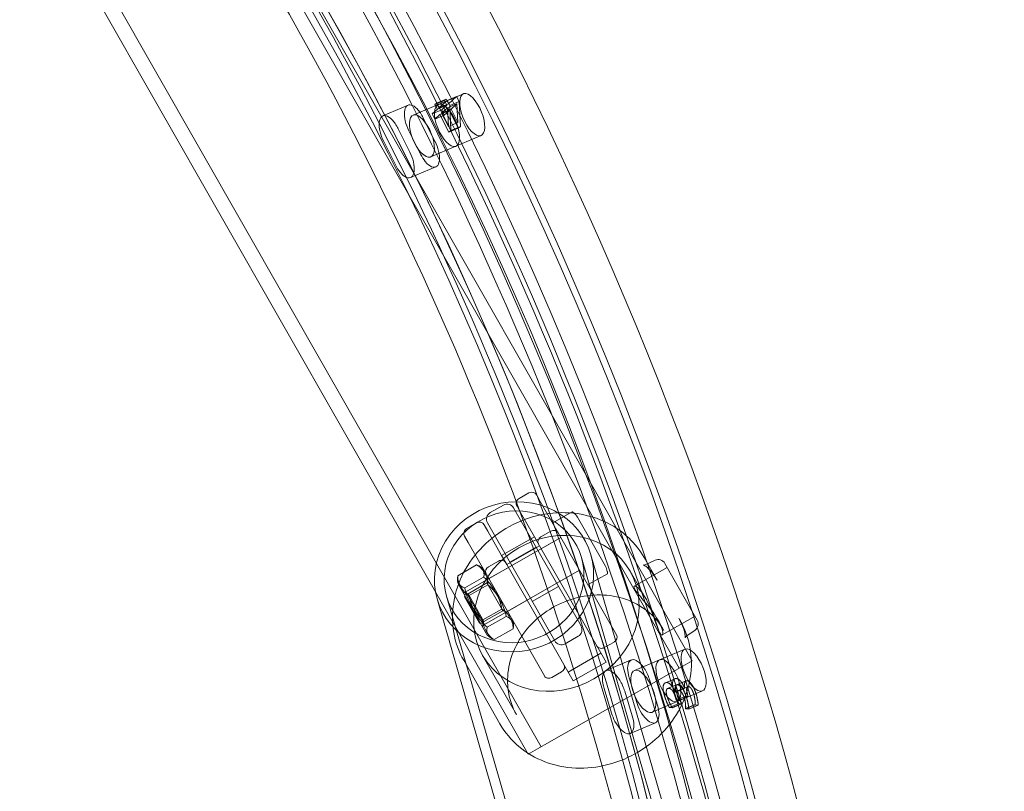
# Model space of a CAD drawing. Units: millimetres. Extents: x -4000 to 5924, y -9095 to 4000.
# Drawn here: x 1071 to 1332, y -5686 to -5482 of the extents above; entities that cross this region are included whole.
import ezdxf

# ---------------------------------------------------------------- set-up
doc = ezdxf.new("R2010")
doc.units = ezdxf.units.MM
doc.header["$MEASUREMENT"] = 0

msp = doc.modelspace()

# ---------------------------------------------------------------- linework, layer by layer
at = {"color": 0, "linetype": 'Continuous', "lineweight": 0}
for p, q in [((764.1, -4808.71), (1246.04, -5653.41)), ((727.62, -4829.53), (1209.56, -5674.23)), ((1206.08, -5676.21), (942.45, -5214.13)), ((1004.73, -5222.4), (1249.51, -5651.43)), ((1183.9, -5502.98), (1181.4, -5504.04)), ((1184.33, -5502.6), (1181.83, -5503.66)), ((1182.26, -5504.03), (1188.92, -5501.2)), ((1182.46, -5504.93), (1184.64, -5502.98)), ((1184.33, -5502.6), (1183.9, -5502.98)), ((1183.9, -5502.98), (1184.53, -5504.25)), ((1184.96, -5503.86), (1184.33, -5502.6)), ((1187.14, -5501.91), (1184.64, -5502.98)), ((1184.64, -5502.98), (1185.3, -5504.29)), ((1187.14, -5501.91), (1184.96, -5503.86)), ((1187.8, -5503.22), (1185.3, -5504.29)), ((1187.8, -5503.22), (1187.14, -5501.91)), ((1188.13, -5509.82), (1187.8, -5503.22)), ((1174.27, -5504.2), (1167.6, -5507.03)), ((1182.26, -5504.03), (1175.59, -5506.86)), ((1180.67, -5506.53), (1182.03, -5505.31)), ((1183.17, -5505.47), (1180.67, -5506.53)), ((1181.4, -5504.04), (1181.83, -5503.66)), ((1182.03, -5505.31), (1181.4, -5504.04)), ((1181.83, -5503.66), (1182.46, -5504.93)), ((1184.53, -5504.25), (1182.03, -5505.31)), ((1184.96, -5503.86), (1182.46, -5504.93)), ((1185.22, -5505.62), (1182.72, -5506.68)), ((1184.7, -5504.91), (1183.15, -5506.3)), ((1185.65, -5505.24), (1183.15, -5506.3)), ((1184.53, -5504.25), (1183.17, -5505.47)), ((1183.17, -5505.47), (1183.85, -5506.84)), ((1183.85, -5506.84), (1185.22, -5505.62)), ((1187.2, -5503.85), (1184.7, -5504.91)), ((1184.94, -5509.88), (1184.7, -5504.91)), ((1185.22, -5505.62), (1187.57, -5510.32)), ((1185.3, -5504.29), (1185.63, -5510.88)), ((1185.65, -5505.24), (1187.2, -5503.85)), ((1187.43, -5508.82), (1185.65, -5505.24)), ((1187.2, -5503.85), (1187.43, -5508.82)), ((1178.3, -5507.61), (1181.4, -5513.82)), ((1181.35, -5507.9), (1180.67, -5506.53)), ((1182.72, -5506.68), (1181.35, -5507.9)), ((1183.85, -5506.84), (1181.35, -5507.9)), ((1185.07, -5511.38), (1182.72, -5506.68)), ((1183.15, -5506.3), (1184.94, -5509.88)), ((1174.74, -5516.65), (1171.64, -5510.44)), ((1177.59, -5517.22), (1174.49, -5511.01)), ((1187.43, -5508.82), (1184.94, -5509.88)), ((1187.57, -5510.32), (1185.07, -5511.38)), ((1185.63, -5510.88), (1185.07, -5511.38)), ((1188.13, -5509.82), (1185.63, -5510.88)), ((1187.57, -5510.32), (1188.13, -5509.82)), ((1186.95, -5515.08), (1193.61, -5512.25)), ((1167.83, -5513.84), (1170.93, -5520.05)), ((1186.95, -5515.08), (1180.29, -5517.91)), ((1181.61, -5520.57), (1174.95, -5523.4)), ((1203.69, -5608.45), (1206.29, -5606.96)), ((1208.34, -5607.52), (1209.3, -5609.2)), ((1196.04, -5612.19), (1199.51, -5610.21)), ((1214.05, -5617.53), (1209.3, -5609.2)), ((1202.24, -5610.95), (1220.08, -5642.22)), ((1204.09, -5612.17), (1203.13, -5610.5)), ((1204.09, -5612.17), (1207.73, -5618.57)), ((1212.64, -5614.86), (1217.71, -5611.96)), ((1192.4, -5614.89), (1189.79, -5616.38)), ((1194.44, -5615.45), (1195.4, -5617.13)), ((1213.13, -5646.19), (1195.29, -5614.92)), ((1226.6, -5626.41), (1219.17, -5613.38)), ((1199.05, -5623.52), (1195.4, -5617.13)), ((1212.08, -5617.11), (1209.48, -5618.6)), ((1229.48, -5644.57), (1214.05, -5617.53)), ((1190.19, -5620.1), (1189.23, -5618.43)), ((1214.76, -5618.78), (1189.57, -5633.15)), ((1190.19, -5620.1), (1194.94, -5628.43)), ((1207.73, -5618.57), (1199.05, -5623.52)), ((1209.09, -5620.95), (1207.73, -5618.57)), ((1209.55, -5621.75), (1214.76, -5618.78)), ((1200.41, -5625.9), (1209.09, -5620.95)), ((1201.24, -5625.34), (1208.19, -5621.38)), ((1209.09, -5620.95), (1226.73, -5651.86)), ((1222.72, -5623.35), (1252.53, -5726.9)), ((1198.19, -5625.04), (1195.58, -5626.52)), ((1200.41, -5625.9), (1199.05, -5623.52)), ((1218.04, -5656.81), (1200.41, -5625.9)), ((1220.22, -5624.07), (1250.03, -5727.62)), ((1240.24, -5630.13), (1236.77, -5624.06)), ((1239.71, -5624.83), (1237.28, -5625.95)), ((1242.29, -5625.65), (1250.88, -5640.71)), ((1187.45, -5628.92), (1192.44, -5626.07)), ((1219.72, -5627.46), (1194.53, -5641.83)), ((1194.94, -5628.43), (1210.37, -5655.48)), ((1200.86, -5626.71), (1195.65, -5629.68)), ((1214.51, -5630.44), (1219.72, -5627.46)), ((1222.01, -5631.28), (1227.08, -5628.39)), ((1237.08, -5634.68), (1233.11, -5627.73)), ((1234.2, -5631.66), (1242.89, -5626.7)), ((1187.53, -5631.09), (1195.26, -5644.64)), ((1189.29, -5632.15), (1194.28, -5629.3)), ((1195.16, -5630.83), (1190.16, -5633.68)), ((1195.16, -5630.83), (1195.53, -5629.46)), ((1195.16, -5630.83), (1198.55, -5636.78)), ((1190.16, -5633.68), (1188.8, -5633.3)), ((1189.2, -5634.51), (1189.57, -5633.15)), ((1189.57, -5633.15), (1194.53, -5641.83)), ((1193.56, -5639.63), (1190.16, -5633.68)), ((1190.43, -5634.14), (1195.42, -5631.29)), ((1207.18, -5635.76), (1214.13, -5631.8)), ((1181.97, -5635.08), (1211.79, -5738.63)), ((1184.47, -5634.36), (1214.29, -5737.91)), ((1193.16, -5641.46), (1189.2, -5634.51)), ((1205.82, -5635.39), (1200.61, -5638.36)), ((1194.11, -5640.6), (1199.1, -5637.75)), ((1199.37, -5638.21), (1194.37, -5641.06)), ((1198.55, -5636.78), (1199.37, -5638.21)), ((1199.37, -5638.21), (1200.73, -5638.58)), ((1193.16, -5641.46), (1194.53, -5641.83)), ((1194.37, -5641.06), (1193.56, -5639.63)), ((1194.37, -5641.06), (1194, -5642.42)), ((1195.25, -5642.59), (1200.24, -5639.74)), ((1242.04, -5643.39), (1240.45, -5640.6)), ((1241.59, -5644.62), (1250.28, -5639.66)), ((1246.39, -5640.91), (1245.98, -5640.19)), ((1202.08, -5642.96), (1197.09, -5645.81)), ((1250.28, -5643.34), (1248.08, -5644.87)), ((1215.86, -5646.93), (1219.33, -5644.95)), ((1226.23, -5647.96), (1228.84, -5646.48)), ((1240.9, -5651.21), (1247.57, -5648.38)), ((1198.62, -5668.17), (1189, -5651.32)), ((1202.96, -5665.69), (1194.02, -5650.03)), ((1216.68, -5654.43), (1225.37, -5649.48)), ((1226.73, -5651.86), (1218.04, -5656.81)), ((1233.39, -5651.24), (1226.73, -5654.07)), ((1240.9, -5651.21), (1234.24, -5654.04)), ((1245.17, -5653.91), (1249.51, -5651.43)), ((1245.17, -5653.91), (1210.43, -5673.73)), ((1212.34, -5655.89), (1214.94, -5654.4)), ((1234.84, -5662.48), (1232.86, -5655.95)), ((1238.33, -5656.7), (1240.31, -5663.24)), ((1244.93, -5656.23), (1242.43, -5657.29)), ((1247.9, -5656.81), (1245.41, -5657.87)), ((1226.2, -5658.78), (1228.18, -5665.31)), ((1233.65, -5666.07), (1231.67, -5659.53)), ((1245.52, -5657.74), (1243.03, -5658.8)), ((1247.49, -5658.66), (1245, -5659.72)), ((1245, -5659.72), (1245.05, -5659.73)), ((1247.55, -5658.67), (1245.05, -5659.73)), ((1245.59, -5662.25), (1252.26, -5659.42)), ((1248.33, -5658.32), (1245.83, -5659.38)), ((1247.55, -5658.67), (1247.49, -5658.66)), ((1245.59, -5662.25), (1238.93, -5665.08)), ((1245.33, -5661.91), (1245.14, -5661.27)), ((1247.83, -5660.85), (1245.33, -5661.91)), ((1245.97, -5662), (1245.33, -5661.91)), ((1245.82, -5661.5), (1245.97, -5662)), ((1248.47, -5660.94), (1245.97, -5662)), ((1247.64, -5660.21), (1247.83, -5660.85)), ((1247.83, -5660.85), (1248.47, -5660.94)), ((1248.47, -5660.94), (1248.32, -5660.44)), ((1245.98, -5662.78), (1243.48, -5663.84)), ((1244.29, -5663.96), (1243.48, -5663.84)), ((1246.75, -5662.79), (1244.25, -5663.85)), ((1244.25, -5663.85), (1244.29, -5663.96)), ((1246.79, -5662.89), (1244.29, -5663.96)), ((1245.98, -5662.78), (1246.79, -5662.89)), ((1246.79, -5662.89), (1246.75, -5662.79)), ((1250.29, -5663), (1247.79, -5664.06)), ((1247.82, -5664.15), (1247.79, -5664.06)), ((1250.32, -5663.09), (1247.82, -5664.15)), ((1248.63, -5664.26), (1247.82, -5664.15)), ((1251.13, -5663.2), (1248.63, -5664.26)), ((1250.29, -5663), (1250.32, -5663.09)), ((1250.32, -5663.09), (1251.13, -5663.2)), ((1239.78, -5667.88), (1233.11, -5670.71)), ((1206.08, -5676.21), (1210.43, -5673.73))]:
    msp.add_line(p, q, dxfattribs=at)
for centre, radius, start, end in [((1207.04, -5608.27), 1.5, 29.7066, 119.7066), ((1200.5, -5611.95), 2, 29.7066, 119.7066), ((1204.43, -5609.75), 1.5, 119.7066, 209.7066), ((1197.03, -5613.93), 2, 119.7066, 209.7066), ((1217.76, -5612.05), 0.1, 53.9039, 119.7066), ((1211.97, -5618.79), 9, 36.9096, 46.283), ((1193.14, -5616.2), 1.5, 29.7066, 119.7066), ((1212.69, -5614.94), 0.1, 119.7066, 209.7066), ((1190.54, -5617.68), 1.5, 119.7066, 209.7066), ((1240.55, -5626.64), 2, 29.7066, 114.7066), ((1190.61, -5630.66), 5, 43.1016, 60.2687), ((1218.29, -5629.86), 9, 13.1302, 22.5036), ((1227.03, -5628.3), 0.1, 299.7066, 5.5093), ((1192.33, -5629.68), 5, 179.1445, 196.3116), ((1221.96, -5631.2), 0.1, 209.7066, 299.7066), ((1197.2, -5642.2), 5, 359.1445, 16.3116), ((1249.14, -5641.7), 2, 304.7066, 29.7066), ((1218.34, -5643.21), 2, -60.2934, 29.7066), ((1198.92, -5641.22), 5, 223.1016, 240.2687), ((1214.87, -5645.2), 2, 209.7066, 299.7066)]:
    msp.add_arc(centre, radius, start, end, dxfattribs=at)
for centre, major_axis, ratio, start_param, end_param in [((1501.33, -5256.17), (360.28, -240.19), 0.433013, -4.824053, 1.459132), ((1492.33, -5269.67), (363.61, -242.4), 0.433013, -4.431354, 1.851831), ((1505.33, -5250.17), (-370.26, 246.84), 0.433013, -0.503555, 3.691393), ((1501.33, -5256.17), (312.02, -208.01), 0.433013, -4.431354, 1.851831), ((1056.55, -5627.14), (-173.96, 409.59), 0.425222, -0.50403, 3.691009), ((1034.89, -5636.34), (170.83, -402.22), 0.425222, -4.568794577017766, 1.714390730161821), ((1049.89, -5629.97), (169.27, -398.54), 0.425222, -4.961493658665287, 1.3216916485143), ((1056.55, -5627.14), (-173.96, 409.59), 0.425222, -1.427202, -0.50403), ((1049.89, -5629.97), (146.6, -345.16), 0.425222, -4.568794577017766, 1.714390730161821), ((1043.21, -5632.81), (-166.74, 392.58), 0.425222, -2.303779, -0.550624), ((1043.22, -5632.81), (-151.09, 355.74), 0.425222, -2.287616, -0.566788), ((1036.56, -5635.64), (-151.09, 355.74), 0.425222, -2.287616, -0.566788), ((510.16, -4532.24), (1077.61, -1205.59), 0.895774, -0.295665, 0.227934), ((1056.55, -5627.14), (-173.96, 409.59), 0.425222, -2.592176, -1.427202), ((1184.6, -5509.56), (2.35, -5.52), 0.425222, -2.997998, 3.285187), ((1169.95, -5512.56), (-2.35, 5.52), 0.425222, -0.804954, 1.154565), ((1169.73, -5512.14), (-2.25, 5.29), 0.425222, -1.427202, -0.873274), ((1177.94, -5512.39), (2.35, -5.52), 0.425222, -2.997998, 3.285187), ((1169.73, -5512.14), (2.25, -5.29), 0.425222, -1.918707, -1.427202), ((1172.83, -5518.35), (-2.25, 5.29), 0.425222, -1.908715, -1.427202), ((1172.83, -5518.35), (2.25, -5.29), 0.425222, -1.427202, -1.00162), ((1172.6, -5517.88), (2.35, -5.52), 0.425222, -0.922478, 1.153736), ((1202.34, -5629.21), (17.87, 5.15), 0.93326, -5.305826633495304, 0.9773586736842828), ((1213.57, -5638.88), (-19.54, -11.15), 0.889737, -3.141592653589784, 3.141592653589802), ((1243.25, -5656.73), (2.35, -5.52), 0.425222, -3.390697, 2.892488), ((1229.07, -5659.59), (-2.35, 5.52), 0.425222, -1.191821, 0.752106), ((1236.58, -5659.56), (2.35, -5.52), 0.425222, -3.390697, 2.892488), ((1228.93, -5659.16), (2.25, -5.29), 0.425222, -2.322432, -1.819902), ((1228.93, -5659.16), (-2.25, 5.29), 0.425222, -1.819902, -1.258875), ((1230.91, -5665.69), (2.25, -5.29), 0.425222, -1.819902, -1.398779), ((1230.77, -5665.19), (2.35, -5.52), 0.425222, -1.318434, 0.769114), ((1230.91, -5665.69), (-2.25, 5.29), 0.425222, -2.292134, -1.819902)]:
    msp.add_ellipse(centre, major_axis=major_axis, ratio=ratio, start_param=start_param, end_param=end_param, dxfattribs=at)
at = {"color": 0, "linetype": 'Continuous', "lineweight": 0, "extrusion": (2.25299e-16, 4.47399e-26, -1)}
msp.add_ellipse((1501.33, -5256.17), major_axis=(-363.61, 242.4), ratio=0.433013, start_param=-4.993424, end_param=1.289761, dxfattribs=at)
at = {"color": 0, "linetype": 'Continuous', "lineweight": 0, "extrusion": (3.02784e-16, 1.04416e-16, -1)}
msp.add_ellipse((1497.33, -5262.17), major_axis=(-360.28, 240.19), ratio=0.433013, start_param=-4.600724800049344, end_param=1.682460507130242, dxfattribs=at)
at = {"color": 0, "linetype": 'Continuous', "lineweight": 0, "extrusion": (1.26918e-16, -1.41991e-16, -1)}
msp.add_ellipse((1497.33, -5262.17), major_axis=(318.68, -212.45), ratio=0.433013, start_param=-6.171521, end_param=0.111664, dxfattribs=at)
at = {"color": 0, "linetype": 'Continuous', "lineweight": 0, "extrusion": (1.16663e-16, -1.30518e-16, -1)}
msp.add_ellipse((1501.33, -5256.17), major_axis=(-312.02, 208.01), ratio=0.433013, start_param=-4.600724800049344, end_param=1.682460507130242, dxfattribs=at)
at = {"color": 0, "linetype": 'Continuous', "lineweight": 0, "extrusion": (1.53261e-16, -1.02174e-16, -1)}
for centre, major_axis in [((1492.33, -5269.67), (370.26, -246.84)), ((1505.33, -5250.17), (318.68, -212.45))]:
    msp.add_ellipse(centre, major_axis=major_axis, ratio=0.433013, start_param=0, end_param=3.141593, dxfattribs=at)
at = {"color": 0, "linetype": 'Continuous', "lineweight": 0, "extrusion": (3.39349e-16, 5.9452e-17, -1)}
msp.add_ellipse((1049.89, -5629.97), major_axis=(-170.83, 402.22), ratio=0.425222, start_param=-4.855983, end_param=1.427202, dxfattribs=at)
at = {"color": 0, "linetype": 'Continuous', "lineweight": 0, "extrusion": (3.10329e-16, 3.77801e-17, -1)}
for major_axis, end_param in [((-173.96, 409.59), 1.427202), ((173.96, -409.59), 3.141593)]:
    msp.add_ellipse((1034.89, -5636.34), major_axis=major_axis, ratio=0.425222, start_param=0, end_param=end_param, dxfattribs=at)
at = {"color": 0, "linetype": 'Continuous', "lineweight": 0, "extrusion": (2.77882e-16, 1.37472e-17, -1)}
msp.add_ellipse((1043.22, -5632.81), major_axis=(-169.27, 398.54), ratio=0.425222, start_param=-4.463284, end_param=1.819901, dxfattribs=at)
at = {"color": 0, "linetype": 'Continuous', "lineweight": 0, "extrusion": (3.55089e-16, 5.67905e-17, -1)}
for major_axis, end_param in [((-149.72, 352.52), 2.997998), ((149.72, -352.52), 3.141593)]:
    msp.add_ellipse((1056.55, -5627.14), major_axis=major_axis, ratio=0.425222, start_param=0, end_param=end_param, dxfattribs=at)
at = {"color": 0, "linetype": 'Continuous', "lineweight": 0, "extrusion": (3.14159e-16, 1.55419e-17, -1)}
msp.add_ellipse((1043.22, -5632.81), major_axis=(149.72, -352.52), ratio=0.425222, start_param=-6.034080628898989, end_param=0.2491046782805966, dxfattribs=at)
at = {"color": 0, "linetype": 'Continuous', "lineweight": 0, "extrusion": (2.73102e-16, 4.02327e-17, -1)}
msp.add_ellipse((1036.55, -5635.64), major_axis=(166.74, -392.58), ratio=0.425222, start_param=-2.590968, end_param=-0.837813, dxfattribs=at)
at = {"color": 0, "linetype": 'Continuous', "lineweight": 0, "extrusion": (3.20861e-16, 1.58734e-17, -1)}
msp.add_ellipse((1049.89, -5629.97), major_axis=(-146.6, 345.16), ratio=0.425222, start_param=-4.463284, end_param=1.819901, dxfattribs=at)
at = {"color": 0, "linetype": 'Continuous', "lineweight": 0, "extrusion": (2.39999e-16, 2.74869e-17, -1)}
msp.add_ellipse((510, -4532.39), major_axis=(1077.61, -1205.59), ratio=0.895774, start_param=-0.227934, end_param=0.295665, dxfattribs=at)
at = {"color": 0, "linetype": 'Continuous', "lineweight": 0, "extrusion": (6.44535e-17, -7.2108e-17, -1)}
for centre in [(1191.27, -5506.73), (1184.6, -5509.56)]:
    msp.add_ellipse(centre, major_axis=(2.35, -5.52), ratio=0.425222, start_param=-3.285187, end_param=2.997998, dxfattribs=at)
at = {"color": 0, "linetype": 'Continuous', "lineweight": 0, "extrusion": (2.78148e-16, -2.04373e-17, -1)}
msp.add_ellipse((1176.61, -5509.73), major_axis=(-2.35, 5.52), ratio=0.425222, start_param=-1.154565, end_param=0.804954, dxfattribs=at)
at = {"color": 0, "linetype": 'Continuous', "lineweight": 0, "extrusion": (2.61042e-16, -1.77529e-17, -1)}
msp.add_ellipse((1176.4, -5509.31), major_axis=(2.25, -5.29), ratio=0.425222, start_param=-2.268318, end_param=-1.71439, dxfattribs=at)
at = {"color": 0, "linetype": 'Continuous', "lineweight": 0, "extrusion": (3.33248e-16, 5.83832e-17, -1)}
msp.add_ellipse((1034.89, -5636.34), major_axis=(173.96, -409.59), ratio=0.425222, start_param=-1.714391, end_param=0, dxfattribs=at)
at = {"color": 0, "linetype": 'Continuous', "lineweight": 0, "extrusion": (6.72558e-17, -7.52432e-17, -1)}
for centre, major_axis, end_param in [((1176.4, -5509.31), (-2.25, 5.29), -1.222885), ((1179.5, -5515.52), (2.25, -5.29), -1.232878)]:
    msp.add_ellipse(centre, major_axis=major_axis, ratio=0.425222, start_param=-1.71439, end_param=end_param, dxfattribs=at)
at = {"color": 0, "linetype": 'Continuous', "lineweight": 0, "extrusion": (2.77954e-16, -2.0615e-17, -1)}
msp.add_ellipse((1179.27, -5515.05), major_axis=(2.35, -5.52), ratio=0.425222, start_param=-1.153736, end_param=0.922478, dxfattribs=at)
at = {"color": 0, "linetype": 'Continuous', "lineweight": 0, "extrusion": (2.3106e-16, -4.32261e-17, -1)}
msp.add_ellipse((1179.5, -5515.52), major_axis=(-2.25, 5.29), ratio=0.425222, start_param=-2.139973, end_param=-1.71439, dxfattribs=at)
at = {"color": 0, "linetype": 'Continuous', "lineweight": 0, "extrusion": (2.26044e-16, 1.19207e-17, -1)}
msp.add_ellipse((1202.34, -5629.21), major_axis=(-20.37, -5.87), ratio=0.93326, start_param=-4.118951, end_param=2.164234, dxfattribs=at)
at = {"color": 0, "linetype": 'Continuous', "lineweight": 0, "extrusion": (2.08236e-16, 2.30329e-17, -1)}
for centre, major_axis, start_param, end_param in [((1212.74, -5618.27), (-1.3, -0.74), 1.570796, 3.141593), ((1210.14, -5619.76), (-1.3, -0.74), 0, 1.570796), ((1198.85, -5626.2), (-1.3, -0.74), 1.570796, 3.141593), ((1196.24, -5627.68), (-1.3, -0.74), 0, 1.570796), ((1228.18, -5645.32), (1.3, 0.74), 0, 1.570796), ((1225.57, -5646.8), (1.3, 0.74), 1.570796, 3.141593), ((1214.28, -5653.25), (1.3, 0.74), 0, 1.570796), ((1211.67, -5654.73), (1.3, 0.74), 1.570796, 3.141593)]:
    msp.add_ellipse(centre, major_axis=major_axis, ratio=0.889737, start_param=start_param, end_param=end_param, dxfattribs=at)
at = {"color": 0, "linetype": 'Continuous', "lineweight": 0, "extrusion": (3.13341e-16, 1.55014e-17, -1)}
for centre in [(1249.91, -5653.9), (1243.25, -5656.73)]:
    msp.add_ellipse(centre, major_axis=(2.35, -5.52), ratio=0.425222, start_param=-2.892488, end_param=3.390697, dxfattribs=at)
at = {"color": 0, "linetype": 'Continuous', "lineweight": 0, "extrusion": (2.61163e-16, -6.52283e-18, -1)}
msp.add_ellipse((1235.74, -5656.76), major_axis=(-2.35, 5.52), ratio=0.425222, start_param=-0.752106, end_param=1.191821, dxfattribs=at)
at = {"color": 0, "linetype": 'Continuous', "lineweight": 0, "extrusion": (3.26964e-16, 1.61753e-17, -1)}
for centre, major_axis, end_param in [((1235.6, -5656.33), (-2.25, 5.29), -0.81916), ((1237.58, -5662.86), (2.25, -5.29), -0.849459)]:
    msp.add_ellipse(centre, major_axis=major_axis, ratio=0.425222, start_param=-1.321691, end_param=end_param, dxfattribs=at)
at = {"color": 0, "linetype": 'Continuous', "lineweight": 0, "extrusion": (1.20059e-16, -6.87998e-17, -1)}
msp.add_ellipse((1235.6, -5656.33), major_axis=(2.25, -5.29), ratio=0.425222, start_param=-1.882717, end_param=-1.321691, dxfattribs=at)
at = {"color": 0, "linetype": 'Continuous', "lineweight": 0, "extrusion": (7.29529e-17, -7.2355e-17, -1)}
msp.add_ellipse((1237.58, -5662.86), major_axis=(-2.25, 5.29), ratio=0.425222, start_param=-1.742814, end_param=-1.321691, dxfattribs=at)
at = {"color": 0, "linetype": 'Continuous', "lineweight": 0, "extrusion": (2.64432e-16, -3.24852e-18, -1)}
msp.add_ellipse((1237.43, -5662.36), major_axis=(2.35, -5.52), ratio=0.425222, start_param=-0.769114, end_param=1.318434, dxfattribs=at)
at = {"color": 0, "linetype": 'Continuous', "lineweight": 0}
for points, knots in [([(1809.35, -5470.18), (1779.8, -5514.49), (1747.71, -5557.08), (1678.82, -5638.2), (1642.02, -5676.75), (1564.17, -5749.28), (1523.13, -5783.26), (1437.35, -5846.23), (1392.61, -5875.21), (1300.04, -5927.83), (1252.21, -5951.47), (1203.15, -5972.3)], [2.2385007, 2.2385007, 2.2385007, 2.2385007, 2.3432204, 2.3432204, 2.4479402, 2.4479402, 2.5526599, 2.5526599, 2.6573797, 2.6573797, 2.7620994, 2.7620994, 2.7620994, 2.7620994]), ([(1189, -5651.32), (1187.71, -5649.05), (1186.81, -5646.55), (1185.91, -5641.34), (1185.91, -5638.63), (1186.8, -5633.25), (1187.7, -5630.59), (1190.31, -5625.56), (1192.04, -5623.21), (1196.15, -5619.06), (1198.53, -5617.27), (1203.72, -5614.44), (1206.52, -5613.41), (1212.25, -5612.21), (1215.18, -5612.05), (1220.85, -5612.62), (1223.6, -5613.34), (1228.61, -5615.6), (1230.88, -5617.13), (1234.37, -5620.48), (1235.71, -5622.19), (1236.77, -5624.06)], [2.671857, 2.671857, 2.671857, 2.671857, 2.983412, 2.983412, 3.297205, 3.297205, 3.615909, 3.615909, 3.939082, 3.939082, 4.264794, 4.264794, 4.591208, 4.591208, 4.916687, 4.916687, 5.239311, 5.239311, 5.557178, 5.557178, 5.81345, 5.81345, 5.81345, 5.81345]), ([(1218.19, -5612.28), (1218.17, -5612.26), (1218.15, -5612.24), (1218.1, -5612.2), (1218.07, -5612.18), (1218.02, -5612.13), (1218, -5612.11), (1217.95, -5612.07), (1217.92, -5612.05), (1217.87, -5612.01), (1217.84, -5611.99), (1217.82, -5611.97)], [0.9372778, 0.9372778, 0.9372778, 0.9372778, 0.9595895, 0.9595895, 0.9819013, 0.9819013, 1.004213, 1.004213, 1.0265247, 1.0265247, 1.0488364, 1.0488364, 1.0488364, 1.0488364]), ([(1237.28, -5625.95), (1237.07, -5626.04), (1236.89, -5626.07), (1236.66, -5626.08), (1236.61, -5626.06), (1236.61, -5626.06), (1236.71, -5626.09), (1237.06, -5626.28), (1237.34, -5626.48), (1237.99, -5627.05), (1238.35, -5627.43), (1239.11, -5628.36), (1239.5, -5628.91), (1240, -5629.73), (1240.12, -5629.93), (1240.24, -5630.13)], [0.505827, 0.505827, 0.505827, 0.505827, 0.608479, 0.608479, 0.727367, 0.727367, 0.900542, 0.900542, 1.133589, 1.133589, 1.366636, 1.366636, 1.599683, 1.599683, 1.671062, 1.671062, 1.671062, 1.671062]), ([(1195.42, -5631.29), (1195.5, -5630.19), (1195.08, -5629.13), (1194.61, -5628.29), (1194.13, -5627.46), (1193.43, -5626.56), (1192.44, -5626.07)], [-0.4714467, -0.4714467, -0.4714467, -0.4714467, 0, 0, 0, 0.4714467, 0.4714467, 0.4714467, 0.4714467]), ([(1192.44, -5626.07), (1193.25, -5626.26), (1193.74, -5626.78), (1194.04, -5627.3), (1194.33, -5627.82), (1194.54, -5628.5), (1194.28, -5629.3)], [-0.4714467, -0.4714467, -0.4714467, -0.4714467, 0, 0, 0, 0.4714467, 0.4714467, 0.4714467, 0.4714467]), ([(1227.05, -5627.81), (1227.06, -5627.84), (1227.07, -5627.88), (1227.08, -5627.94), (1227.09, -5627.97), (1227.1, -5628.03), (1227.1, -5628.07), (1227.11, -5628.13), (1227.12, -5628.16), (1227.12, -5628.23), (1227.13, -5628.26), (1227.13, -5628.3)], [0.9372778, 0.9372778, 0.9372778, 0.9372778, 0.9595895, 0.9595895, 0.9819013, 0.9819013, 1.004213, 1.004213, 1.0265247, 1.0265247, 1.0488364, 1.0488364, 1.0488364, 1.0488364]), ([(1189.29, -5632.15), (1188.48, -5631.96), (1187.99, -5631.44), (1187.69, -5630.92), (1187.4, -5630.4), (1187.2, -5629.71), (1187.45, -5628.92)], [-0.4714467, -0.4714467, -0.4714467, -0.4714467, 0, 0, 0, 0.4714467, 0.4714467, 0.4714467, 0.4714467]), ([(1187.45, -5628.92), (1187.37, -5630.02), (1187.78, -5631.08), (1188.26, -5631.91), (1188.74, -5632.75), (1189.44, -5633.65), (1190.43, -5634.14)], [-0.4714467, -0.4714467, -0.4714467, -0.4714467, 0, 0, 0, 0.4714467, 0.4714467, 0.4714467, 0.4714467]), ([(1194.28, -5629.3), (1195.55, -5630.28), (1196.6, -5631.78), (1197.37, -5633.14), (1198.14, -5634.49), (1198.9, -5636.16), (1199.1, -5637.75)], [-0.4714467, -0.4714467, -0.4714467, -0.4714467, 0, 0, 0, 0.4714467, 0.4714467, 0.4714467, 0.4714467]), ([(1194.11, -5640.6), (1192.85, -5639.62), (1191.8, -5638.11), (1191.02, -5636.76), (1190.25, -5635.4), (1189.49, -5633.73), (1189.29, -5632.15)], [-0.4714467, -0.4714467, -0.4714467, -0.4714467, 0, 0, 0, 0.4714467, 0.4714467, 0.4714467, 0.4714467]), ([(1200.24, -5639.74), (1200.04, -5638.15), (1199.28, -5636.48), (1198.51, -5635.13), (1197.73, -5633.77), (1196.68, -5632.27), (1195.42, -5631.29)], [-0.4714467, -0.4714467, -0.4714467, -0.4714467, 0, 0, 0, 0.4714467, 0.4714467, 0.4714467, 0.4714467]), ([(1240.95, -5644.04), (1240.73, -5643.66), (1240.48, -5643.08), (1239.95, -5641.64), (1239.65, -5640.79), (1239.05, -5639.09), (1238.7, -5638.13), (1237.92, -5636.3), (1237.49, -5635.41), (1236.66, -5633.95), (1236.21, -5633.29), (1235.36, -5632.29), (1234.98, -5631.95), (1234.42, -5631.62), (1234.21, -5631.59), (1234.07, -5631.85), (1234.16, -5632.13), (1234.58, -5632.88), (1234.96, -5633.39), (1235.92, -5634.59), (1236.51, -5635.28), (1237.66, -5636.66), (1238.31, -5637.45), (1239.49, -5639.05), (1240.04, -5639.87), (1240.87, -5641.33), (1241.21, -5642.06), (1241.64, -5643.29), (1241.74, -5643.79), (1241.74, -5644.45), (1241.66, -5644.64), (1241.37, -5644.63), (1241.16, -5644.41), (1240.95, -5644.04)], [0, 0, 0, 0, 0.283367, 0.283367, 0.566734, 0.566734, 0.849973, 0.849973, 1.133212, 1.133212, 1.416451, 1.416451, 1.699689, 1.699689, 1.983056, 1.983056, 2.266424, 2.266424, 2.549791, 2.549791, 2.833158, 2.833158, 3.116397, 3.116397, 3.399635, 3.399635, 3.682874, 3.682874, 3.966113, 3.966113, 4.24948, 4.24948, 4.532847, 4.532847, 4.532847, 4.532847]), ([(1190.43, -5634.14), (1190.63, -5635.73), (1191.39, -5637.39), (1192.16, -5638.75), (1192.93, -5640.1), (1193.98, -5641.61), (1195.25, -5642.59)], [-0.4714467, -0.4714467, -0.4714467, -0.4714467, 0, 0, 0, 0.4714467, 0.4714467, 0.4714467, 0.4714467]), ([(1202.96, -5665.69), (1201.9, -5663.83), (1201.18, -5661.78), (1200.51, -5657.5), (1200.55, -5655.28), (1201.39, -5650.88), (1202.18, -5648.72), (1204.42, -5644.67), (1205.87, -5642.78), (1209.27, -5639.47), (1211.22, -5638.05), (1215.44, -5635.81), (1217.7, -5634.99), (1222.32, -5634.03), (1224.66, -5633.89), (1229.21, -5634.31), (1231.4, -5634.87), (1235.44, -5636.63), (1237.27, -5637.83), (1240.1, -5640.5), (1241.18, -5641.88), (1242.04, -5643.39)], [2.671857, 2.671857, 2.671857, 2.671857, 2.997763, 2.997763, 3.32181, 3.32181, 3.642262, 3.642262, 3.959976, 3.959976, 4.276342, 4.276342, 4.59238, 4.59238, 4.908933, 4.908933, 5.227092, 5.227092, 5.548236, 5.548236, 5.81345, 5.81345, 5.81345, 5.81345]), ([(1199.1, -5637.75), (1200.09, -5638.24), (1200.79, -5639.13), (1201.27, -5639.97), (1201.75, -5640.81), (1202.16, -5641.87), (1202.08, -5642.96)], [-0.4714467, -0.4714467, -0.4714467, -0.4714467, 0, 0, 0, 0.4714467, 0.4714467, 0.4714467, 0.4714467]), ([(1197.09, -5645.81), (1196.1, -5645.32), (1195.4, -5644.43), (1194.92, -5643.59), (1194.45, -5642.75), (1194.03, -5641.69), (1194.11, -5640.6)], [-0.4714467, -0.4714467, -0.4714467, -0.4714467, 0, 0, 0, 0.4714467, 0.4714467, 0.4714467, 0.4714467]), ([(1198.62, -5668.17), (1199.91, -5670.44), (1201.61, -5672.47), (1205.65, -5675.88), (1207.99, -5677.25), (1213.09, -5679.18), (1215.85, -5679.75), (1221.51, -5680.01), (1224.41, -5679.7), (1230.05, -5678.25), (1232.79, -5677.1), (1237.84, -5674.06), (1240.14, -5672.18), (1244.06, -5667.88), (1245.69, -5665.46), (1248.08, -5660.33), (1248.86, -5657.62), (1249.48, -5652.19), (1249.33, -5649.47), (1248.24, -5644.79), (1247.45, -5642.77), (1246.39, -5640.91)], [3.611328, 3.611328, 3.611328, 3.611328, 3.926922, 3.926922, 4.243746, 4.243746, 4.563174, 4.563174, 4.88485, 4.88485, 5.207748, 5.207748, 5.530969, 5.530969, 5.853738, 5.853738, 6.175113, 6.175113, 6.49408, 6.49408, 6.752921, 6.752921, 6.752921, 6.752921]), ([(1202.08, -5642.96), (1202.33, -5642.17), (1202.13, -5641.48), (1201.84, -5640.96), (1201.54, -5640.45), (1201.05, -5639.92), (1200.24, -5639.74)], [-0.4714467, -0.4714467, -0.4714467, -0.4714467, 0, 0, 0, 0.4714467, 0.4714467, 0.4714467, 0.4714467]), ([(1248.08, -5644.87), (1247.88, -5645), (1247.78, -5645.14), (1247.65, -5645.34), (1247.64, -5645.39), (1247.64, -5645.39), (1247.66, -5645.29), (1247.67, -5644.89), (1247.65, -5644.55), (1247.48, -5643.7), (1247.34, -5643.19), (1246.93, -5642.07), (1246.65, -5641.45), (1246.2, -5640.6), (1246.09, -5640.4), (1245.98, -5640.19)], [3.847951, 3.847951, 3.847951, 3.847951, 3.950619, 3.950619, 4.069516, 4.069516, 4.242697, 4.242697, 4.475747, 4.475747, 4.708796, 4.708796, 4.941845, 4.941845, 5.013198, 5.013198, 5.013198, 5.013198]), ([(1195.25, -5642.59), (1194.99, -5643.38), (1195.2, -5644.07), (1195.49, -5644.59), (1195.79, -5645.1), (1196.28, -5645.63), (1197.09, -5645.81)], [-0.4714467, -0.4714467, -0.4714467, -0.4714467, 0, 0, 0, 0.4714467, 0.4714467, 0.4714467, 0.4714467])]:
    msp.add_open_spline(points, degree=3, knots=knots, dxfattribs=at)
for points in [[(1241.89, -5658.05), (1242, -5657.61), (1242.49, -5657.19), (1242.88, -5657.24)], [(1242.88, -5657.24), (1243.25, -5657.29), (1243.9, -5657.8), (1244.17, -5658.17)], [(1244.39, -5656.99), (1244.28, -5657.44), (1244.43, -5658.8), (1244.7, -5659.68)], [(1245.38, -5656.18), (1244.99, -5656.13), (1244.5, -5656.55), (1244.39, -5656.99)], [(1246.67, -5657.11), (1246.4, -5656.74), (1245.75, -5656.23), (1245.38, -5656.18)], [(1247.49, -5658.66), (1247.35, -5658.3), (1246.94, -5657.47), (1246.67, -5657.11)], [(1248.2, -5656.78), (1247.73, -5656.71), (1247.38, -5657.83), (1247.55, -5658.67)], [(1249.56, -5657.92), (1249.23, -5657.41), (1248.55, -5656.83), (1248.2, -5656.78)], [(1242.2, -5660.74), (1241.93, -5659.86), (1241.78, -5658.51), (1241.89, -5658.05)], [(1242.69, -5659.27), (1242.62, -5659.55), (1242.75, -5660.46), (1242.89, -5660.92)], [(1243.4, -5658.77), (1243.09, -5658.73), (1242.77, -5658.99), (1242.69, -5659.27)], [(1244.43, -5659.56), (1244.22, -5659.23), (1243.71, -5658.82), (1243.4, -5658.77)], [(1244.17, -5658.17), (1244.44, -5658.54), (1244.85, -5659.37), (1245, -5659.72)], [(1245.14, -5661.27), (1244.99, -5660.77), (1244.64, -5659.89), (1244.43, -5659.56)], [(1244.7, -5659.68), (1244.95, -5660.52), (1245.66, -5662.2), (1245.98, -5662.78)], [(1245.05, -5659.73), (1244.89, -5658.89), (1245.23, -5657.78), (1245.7, -5657.84)], [(1245.39, -5659.86), (1245.25, -5659.4), (1245.12, -5658.49), (1245.19, -5658.21)], [(1245.19, -5658.21), (1245.27, -5657.93), (1245.58, -5657.67), (1245.89, -5657.71)], [(1246.75, -5662.79), (1246.43, -5662.29), (1245.63, -5660.65), (1245.39, -5659.86)], [(1246.08, -5659.35), (1245.62, -5659.29), (1245.51, -5660.49), (1245.82, -5661.5)], [(1245.7, -5657.84), (1246.05, -5657.89), (1246.73, -5658.47), (1247.06, -5658.98)], [(1245.89, -5657.71), (1246.2, -5657.75), (1246.71, -5658.16), (1246.93, -5658.5)], [(1246.88, -5660.03), (1246.71, -5659.75), (1246.3, -5659.38), (1246.08, -5659.35)], [(1246.93, -5658.5), (1247.14, -5658.83), (1247.49, -5659.71), (1247.64, -5660.21)], [(1247.06, -5658.98), (1247.36, -5659.47), (1247.87, -5660.63), (1248.1, -5661.39)], [(1248.32, -5660.44), (1248.01, -5659.43), (1248.12, -5658.23), (1248.58, -5658.29)], [(1248.58, -5658.29), (1248.8, -5658.32), (1249.21, -5658.69), (1249.38, -5658.97)], [(1249.38, -5658.97), (1249.56, -5659.26), (1249.85, -5659.96), (1249.97, -5660.35)], [(1250.6, -5660.33), (1250.36, -5659.56), (1249.86, -5658.41), (1249.56, -5657.92)], [(1243.48, -5663.84), (1243.16, -5663.26), (1242.45, -5661.58), (1242.2, -5660.74)], [(1242.89, -5660.92), (1243.13, -5661.71), (1243.93, -5663.35), (1244.25, -5663.85)], [(1247.47, -5661.41), (1247.35, -5661.02), (1247.06, -5660.32), (1246.88, -5660.03)], [(1247.78, -5663), (1247.74, -5662.62), (1247.59, -5661.82), (1247.47, -5661.41)], [(1248.1, -5661.39), (1248.32, -5662.14), (1248.61, -5663.79), (1248.63, -5664.26)], [(1249.97, -5660.35), (1250.09, -5660.76), (1250.24, -5661.55), (1250.28, -5661.93)], [(1250.28, -5661.93), (1250.31, -5662.29), (1250.3, -5662.8), (1250.29, -5663)], [(1251.13, -5663.2), (1251.11, -5662.73), (1250.82, -5661.08), (1250.6, -5660.33)], [(1247.79, -5664.06), (1247.8, -5663.86), (1247.81, -5663.35), (1247.78, -5663)]]:
    msp.add_open_spline(points, degree=2, dxfattribs=at)

doc.saveas('drawing.dxf')
